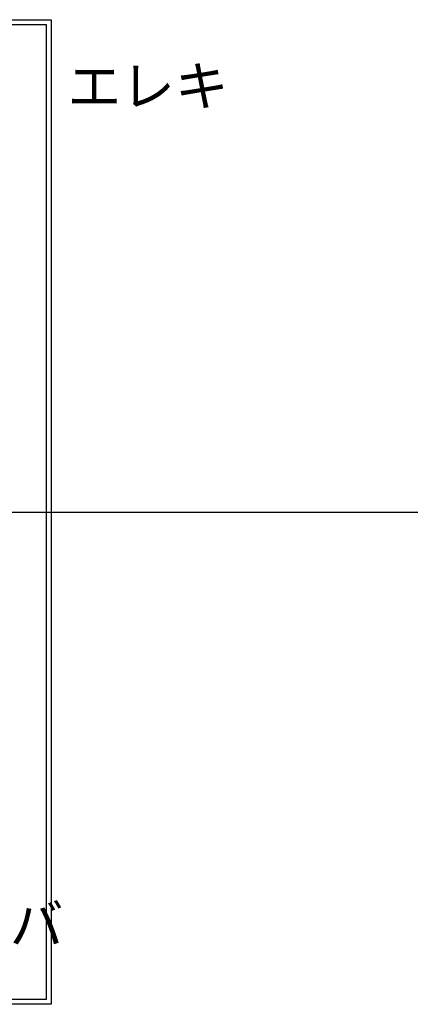
# Model space of a CAD drawing. Extents: x -8967 to 18517, y -3100 to 7845.
# Drawn here: x -492 to 302, y -121 to 1879 of the extents above; entities that cross this region are included whole.
import ezdxf

# ---------------------------------------------------------------- set-up
doc = ezdxf.new("R2010")
doc.units = 0
doc.header["$MEASUREMENT"] = 0
for name, color, linetype in [('BASE', 7, 'CONTINUOUS'), ('DIMENSION', 7, 'CONTINUOUS'), ('text', 255, 'CONTINUOUS')]:
    doc.layers.add(name, color=color, linetype=linetype)
doc.styles.add('ISOCP', font='isocp.shx')

msp = doc.modelspace()

# ---------------------------------------------------------------- linework, layer by layer
at = {"layer": 'BASE', "color": 9, "linetype": 'Continuous'}
for p, q in [((-2427.74351, 1878.79552), (-427.74351, 1878.79552)), ((-2417.74351, 1868.79552), (-437.74351, 1868.79552)), ((-437.74351, 1868.79552), (-437.74351, -111.20448)), ((-427.74351, 1878.79552), (-427.74351, -121.20448)), ((-437.74351, -111.20448), (-2417.74351, -111.20448)), ((-427.74351, -121.20448), (-2427.74351, -121.20448))]:
    msp.add_line(p, q, dxfattribs=at)
at = {"layer": 'DIMENSION', "color": 9, "linetype": 'Continuous'}
msp.add_line((-5500, 878.79552), (4077.07362, 878.79552), dxfattribs=at)

# ---------------------------------------------------------------- texts
at = {"layer": 'DIMENSION', "color": 0, "char_height": 30, "attachment_point": 6, "style": 'ISOCP'}
for insert in [(-314.65659, 1459.06161), (-437.89979, 1275.19443)]:
    msp.add_mtext('\\A1;', dxfattribs=dict(at, insert=insert))
at = {"layer": 'text', "color": 7, "linetype": 'Continuous', "char_height": 80, "attachment_point": 1}
for s, insert, width in [('{\\fMS UI Gothic|b0|i0|c128|p17;エレキ}', (-394.50515, 1784.12569), 401.96), ('{\\fMS UI Gothic|b0|i0|c128|p17;ファイバ}', (-839.22112, 81.22815), 335.2776075)]:
    msp.add_mtext(s, dxfattribs=dict(at, insert=insert, width=width))

doc.saveas('drawing.dxf')
